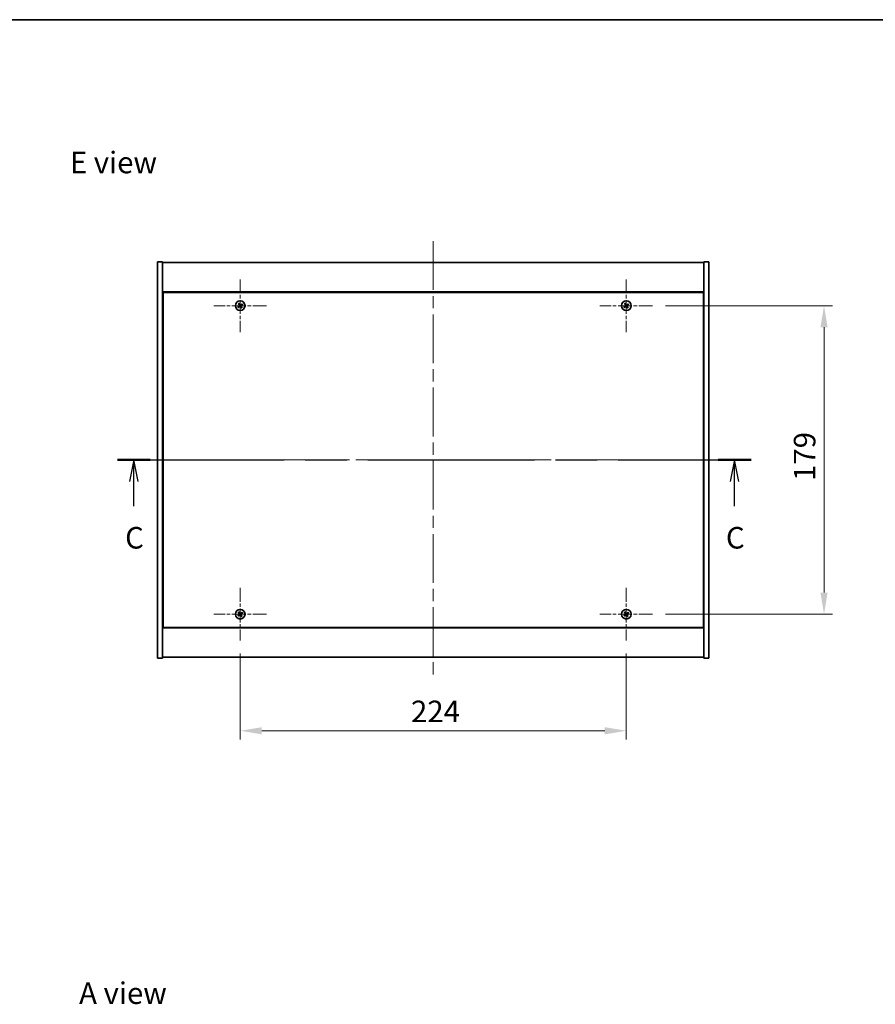
# Model space of a CAD drawing. Units: millimetres. Extents: x 0 to 8662, y 0 to 1405.
# Drawn here: x 2461 to 2958, y 834 to 1405 of the extents above; entities that cross this region are included whole.
import ezdxf

# ---------------------------------------------------------------- set-up
doc = ezdxf.new("R2010")
doc.units = ezdxf.units.MM
doc.header["$LTSCALE"] = 5
doc.linetypes.add('CHAIN', pattern=[0.3543, 0.2362, -0.0295, 0.0591, -0.0295])
doc.layers.get('Defpoints').update_dxf_attribs({"lineweight": 25})
for name, color, linetype, lineweight in [('Border (ISO)', 7, 'Continuous', 35), ('Dimension (ISO)', 7, 'Continuous', 18), ('Dimension (ISO) @ 1', 7, 'Continuous', 18), ('Section Line (ISO)', 7, 'CHAIN', 25), ('Symbol (ISO)', 7, 'Continuous', 18), ('Visible (ISO)', 7, 'Continuous', 35)]:
    doc.layers.add(name, color=color, linetype=linetype, lineweight=lineweight)
doc.layers.add('Center Mark (ISO)', color=7, linetype='Continuous', lineweight=18, true_color=0x80ffff)
doc.layers.add('Centerline (ISO)', color=7, linetype='Continuous', lineweight=18, true_color=0x80ffff)
doc.styles.add('Note Text (TK)', font='txt')
doc.dimstyles.new('Default - Method 1b (TK)', dxfattribs={"dimscale": 5, "dimtxt": 2.5, "dimasz": 2.5, "dimexe": 1, "dimexo": 1.5, "dimgap": 1, "dimtad": 1, "dimtoh": 1, "dimrnd": 1e-08, "dimdsep": 46, "dimtxsty": 'Note Text (TK)', "dimcen": 0.09, "dimdle": 5, "dimclrd": 100, "dimclre": 100, "dimclrt": 7, "dimadec": 1, "dimazin": 1, "dimtfac": 1, "dimtmove": 0, "dimatfit": 3, "dimfxl": 0, "dimtolj": 1, "dimlwd": -1, "dimlwe": -1, "dimarcsym": 0})

# ---------------------------------------------------------------- blocks, each defined once
blk = doc.blocks.new('図面枠 tk図枠')
at = {"layer": 'Border (ISO)'}
blk.add_line((14.5, 289), (405.5, 289), dxfattribs=at)
blk = doc.blocks.new('2dTransSection2')
at = {"layer": 'Section Line (ISO)', "linetype": 'CHAIN', "ltscale": 16.397696}
blk.add_line((125.13, 237.9), (198.66, 237.9), dxfattribs=at)
at = {"layer": 'Section Line (ISO)', "linetype": 'Continuous', "lineweight": 50}
for p, q in [((125.13, 237.9), (128.94, 237.9)), ((194.85, 237.9), (198.66, 237.9))]:
    blk.add_line(p, q, dxfattribs=at)
at = {"layer": 'Section Line (ISO)', "linetype": 'Continuous'}
for p, q in [((127.04, 237.9), (126.54, 235.4)), ((127.04, 235.4), (127.04, 237.9)), ((127.54, 235.4), (127.04, 237.9)), ((196.75, 237.9), (196.25, 235.4)), ((196.75, 235.4), (196.75, 237.9)), ((197.25, 235.4), (196.75, 237.9)), ((127.04, 232.55), (127.04, 235.4)), ((196.75, 232.55), (196.75, 235.4))]:
    blk.add_line(p, q, dxfattribs=at)
at = {"layer": 'Section Line (ISO)', "char_height": 2.5, "attachment_point": 7, "style": 'Note Text (TK)'}
for insert in [(126.02, 226.84), (195.74, 226.84)]:
    blk.add_mtext('C', dxfattribs=dict(at, insert=insert))
blk = doc.blocks.new('*D107')
at = {"layer": 'Defpoints', "color": 0, "transparency": 16777216}
for p in [(2589.38, 1044.71), (2813.38, 1044.71), (2813.38, 992.36)]:
    blk.add_point(p, dxfattribs=at)
at = {"layer": 'Dimension (ISO)', "color": 100, "transparency": 16777216}
for p, q in [((2589.38, 1037.21), (2589.38, 987.36)), ((2813.38, 1037.21), (2813.38, 987.36)), ((2601.88, 992.36), (2800.88, 992.36))]:
    blk.add_line(p, q, dxfattribs=at)
for points in [[(2601.88, 994.45), (2601.88, 990.28), (2589.38, 992.36)], [(2800.88, 994.45), (2800.88, 990.28), (2813.38, 992.36)]]:
    blk.add_solid(points, dxfattribs=at)
at = {"layer": 'Dimension (ISO)', "color": 7, "transparency": 16777216, "insert": (2688.49, 1003.61), "char_height": 12.5, "attachment_point": 4, "style": 'Note Text (TK)'}
blk.add_mtext('\\A1;224', dxfattribs=at)
blk = doc.blocks.new('*D108')
at = {"layer": 'Defpoints', "color": 0, "transparency": 16777216}
for p in [(2828.68, 1239.01), (2828.68, 1060.01), (2928.11, 1060.01)]:
    blk.add_point(p, dxfattribs=at)
at = {"layer": 'Dimension (ISO)', "color": 100, "transparency": 16777216}
for p, q in [((2836.18, 1239.01), (2933.11, 1239.01)), ((2928.11, 1226.51), (2928.11, 1072.51)), ((2836.18, 1060.01), (2933.11, 1060.01))]:
    blk.add_line(p, q, dxfattribs=at)
for points in [[(2926.03, 1226.51), (2930.19, 1226.51), (2928.11, 1239.01)], [(2926.03, 1072.51), (2930.19, 1072.51), (2928.11, 1060.01)]]:
    blk.add_solid(points, dxfattribs=at)
at = {"layer": 'Dimension (ISO)', "color": 7, "transparency": 16777216, "insert": (2916.86, 1137.33), "char_height": 12.5, "attachment_point": 4, "rotation": 90, "style": 'Note Text (TK)'}
blk.add_mtext('\\A1;179', dxfattribs=at)

msp = doc.modelspace()

# ---------------------------------------------------------------- linework, layer by layer
at = {"layer": 'Center Mark (ISO)', "linetype": 'CHAIN', "ltscale": 6.800489}
for p, q in [((2589.3757, 1254.3128), (2589.3757, 1223.7128)), ((2813.3757, 1254.3128), (2813.3757, 1223.7128)), ((2604.6757, 1239.0128), (2574.0757, 1239.0128)), ((2828.6757, 1239.0128), (2798.0757, 1239.0128)), ((2589.3757, 1075.3128), (2589.3757, 1044.7128)), ((2813.3757, 1075.3128), (2813.3757, 1044.7128)), ((2604.6757, 1060.0128), (2574.0757, 1060.0128)), ((2828.6757, 1060.0128), (2798.0757, 1060.0128))]:
    msp.add_line(p, q, dxfattribs=at)
at = {"layer": 'Centerline (ISO)', "linetype": 'CHAIN', "ltscale": 23.990969}
for p, q in [((2701.3757, 1276.5128), (2701.3757, 1022.5128)), ((2528.8757, 1149.5128), (2873.8757, 1149.5128))]:
    msp.add_line(p, q, dxfattribs=at)
at = {"layer": 'Visible (ISO)'}
for p, q in [((2541.3757, 1264.5128), (2544.3757, 1264.5128)), ((2541.3757, 1034.5128), (2541.3757, 1264.5128)), ((2544.3757, 1034.5128), (2544.3757, 1264.5128)), ((2544.3757, 1264.0128), (2858.3757, 1264.0128)), ((2861.3757, 1264.5128), (2858.3757, 1264.5128)), ((2858.3757, 1264.5128), (2858.3757, 1034.5128)), ((2861.3757, 1264.5128), (2861.3757, 1034.5128)), ((2858.3757, 1247.0128), (2544.3757, 1247.0128)), ((2544.6257, 1246.7628), (2544.6257, 1052.2628)), ((2858.1257, 1246.7628), (2544.6257, 1246.7628)), ((2858.1257, 1052.2628), (2858.1257, 1246.7628)), ((2544.6257, 1234.0128), (2544.3757, 1234.0128)), ((2544.3757, 1233.5128), (2544.6257, 1233.5128)), ((2858.3757, 1234.0128), (2858.1257, 1234.0128)), ((2858.3757, 1233.5128), (2858.1257, 1233.5128)), ((2544.3757, 1065.5128), (2544.6257, 1065.5128)), ((2544.3757, 1065.0128), (2544.6257, 1065.0128)), ((2858.3757, 1065.5128), (2858.1257, 1065.5128)), ((2858.1257, 1065.0128), (2858.3757, 1065.0128)), ((2544.3757, 1052.0128), (2858.3757, 1052.0128)), ((2544.6257, 1052.2628), (2858.1257, 1052.2628)), ((2541.3757, 1034.5128), (2544.3757, 1034.5128)), ((2858.3757, 1035.0128), (2544.3757, 1035.0128)), ((2861.3757, 1034.5128), (2858.3757, 1034.5128))]:
    msp.add_line(p, q, dxfattribs=at)
for centre in [(2589.3757, 1239.0128), (2813.3757, 1239.0128), (2589.3757, 1060.0128), (2813.3757, 1060.0128)]:
    msp.add_circle(centre, 2.8, dxfattribs=at)
for centre, radius, start, end in [((2589.3757, 1239.0128), 1.5, 113.915345, 131.14161), ((2589.3757, 1239.0128), 1.5, 23.915345, 41.14161), ((2813.3757, 1239.0128), 1.5, 113.915345, 131.14161), ((2813.3757, 1239.0128), 1.5, 23.915345, 41.14161), ((2589.3757, 1239.0128), 1.5, 203.915345, 221.14161), ((2589.3757, 1239.0128), 0.9327, 204.546907, 220.510049), ((2589.3757, 1239.0128), 0.9327, 114.546907, 130.510049), ((2589.3757, 1239.0128), 0.9327, 294.546907, 310.510049), ((2589.3757, 1239.0128), 1.5, 293.915345, 311.14161), ((2589.3757, 1239.0128), 0.9327, 24.546907, 40.510049), ((2813.3757, 1239.0128), 1.5, 203.915345, 221.14161), ((2813.3757, 1239.0128), 0.9327, 204.546907, 220.510049), ((2813.3757, 1239.0128), 0.9327, 114.546907, 130.510049), ((2813.3757, 1239.0128), 0.9327, 294.546907, 310.510049), ((2813.3757, 1239.0128), 1.5, 293.915345, 311.14161), ((2813.3757, 1239.0128), 0.9327, 24.546907, 40.510049), ((2589.3757, 1060.0128), 1.5, 203.915345, 221.14161), ((2589.3757, 1060.0128), 1.5, 113.915345, 131.14161), ((2589.3757, 1060.0128), 0.9327, 204.546907, 220.510049), ((2589.3757, 1060.0128), 0.9327, 114.546907, 130.510049), ((2589.3757, 1060.0128), 0.9327, 294.546907, 310.510049), ((2589.3757, 1060.0128), 1.5, 293.915345, 311.14161), ((2589.3757, 1060.0128), 0.9327, 24.546907, 40.510049), ((2589.3757, 1060.0128), 1.5, 23.915345, 41.14161), ((2813.3757, 1060.0128), 1.5, 203.915345, 221.14161), ((2813.3757, 1060.0128), 1.5, 113.915345, 131.14161), ((2813.3757, 1060.0128), 0.9327, 204.546907, 220.510049), ((2813.3757, 1060.0128), 0.9327, 114.546907, 130.510049), ((2813.3757, 1060.0128), 0.9327, 294.546907, 310.510049), ((2813.3757, 1060.0128), 1.5, 293.915345, 311.14161), ((2813.3757, 1060.0128), 0.9327, 24.546907, 40.510049), ((2813.3757, 1060.0128), 1.5, 23.915345, 41.14161)]:
    msp.add_arc(centre, radius, start, end, dxfattribs=at)
for centre, major_axis, start_param, end_param in [((2589.6688, 1239.1965), (3.634, -5.7985), 4.49420419, 4.64604145), ((2589.0855, 1238.8245), (-3.7252, 5.7404), 4.77873652, 4.93057377), ((2589.5594, 1238.7197), (-5.7985, -3.634), 4.49420419, 4.64604145), ((2813.6688, 1239.1965), (3.634, -5.7985), 4.49420419, 4.64604145), ((2813.0855, 1238.8245), (-3.7252, 5.7404), 4.77873652, 4.93057377), ((2813.5594, 1238.7197), (-5.7985, -3.634), 4.49420419, 4.64604145), ((2589.564, 1238.7226), (-5.7404, -3.7252), 4.77873652, 4.93057377), ((2589.1919, 1239.306), (5.7985, 3.634), 4.49420419, 4.64604145), ((2589.6658, 1239.2011), (3.7252, -5.7404), 4.77873652, 4.93057377), ((2589.0825, 1238.8291), (-3.634, 5.7985), 4.49420419, 4.64604145), ((2589.1873, 1239.303), (5.7404, 3.7252), 4.77873652, 4.93057377), ((2813.564, 1238.7226), (-5.7404, -3.7252), 4.77873652, 4.93057377), ((2813.1919, 1239.306), (5.7985, 3.634), 4.49420419, 4.64604145), ((2813.6658, 1239.2011), (3.7252, -5.7404), 4.77873652, 4.93057377), ((2813.0825, 1238.8291), (-3.634, 5.7985), 4.49420419, 4.64604145), ((2813.1873, 1239.303), (5.7404, 3.7252), 4.77873652, 4.93057377), ((2589.564, 1059.7226), (-5.7404, -3.7252), 4.77873652, 4.93057377), ((2589.1919, 1060.306), (5.7985, 3.634), 4.49420419, 4.64604145), ((2589.6688, 1060.1965), (3.634, -5.7985), 4.49420419, 4.64604145), ((2589.0855, 1059.8245), (-3.7252, 5.7404), 4.77873652, 4.93057377), ((2589.6658, 1060.2011), (3.7252, -5.7404), 4.77873652, 4.93057377), ((2589.5594, 1059.7197), (-5.7985, -3.634), 4.49420419, 4.64604145), ((2589.0825, 1059.8291), (-3.634, 5.7985), 4.49420419, 4.64604145), ((2589.1873, 1060.303), (5.7404, 3.7252), 4.77873652, 4.93057377), ((2813.564, 1059.7226), (-5.7404, -3.7252), 4.77873652, 4.93057377), ((2813.1919, 1060.306), (5.7985, 3.634), 4.49420419, 4.64604145), ((2813.6688, 1060.1965), (3.634, -5.7985), 4.49420419, 4.64604145), ((2813.0855, 1059.8245), (-3.7252, 5.7404), 4.77873652, 4.93057377), ((2813.6658, 1060.2011), (3.7252, -5.7404), 4.77873652, 4.93057377), ((2813.5594, 1059.7197), (-5.7985, -3.634), 4.49420419, 4.64604145), ((2813.0825, 1059.8291), (-3.634, 5.7985), 4.49420419, 4.64604145), ((2813.1873, 1060.303), (5.7404, 3.7252), 4.77873652, 4.93057377)]:
    msp.add_ellipse(centre, major_axis=major_axis, ratio=0.08715574, start_param=start_param, end_param=end_param, dxfattribs=at)
for points, weights in [([(2588.3888, 1240.1425), (2588.6235, 1239.8834), (2588.7698, 1239.7219)], [1, 1.02813726819, 1]), ([(2588.9882, 1239.8612), (2588.9035, 1240.0619), (2588.7676, 1240.384)], [1, 1.0281372637, 1]), ([(2590.5053, 1239.9997), (2590.2462, 1239.7649), (2590.0848, 1239.6187)], [1, 1.02813726384, 1]), ([(2812.3888, 1240.1425), (2812.6235, 1239.8834), (2812.7698, 1239.7219)], [1, 1.02813726819, 1]), ([(2812.9882, 1239.8612), (2812.9035, 1240.0619), (2812.7676, 1240.384)], [1, 1.0281372637, 1]), ([(2814.5053, 1239.9997), (2814.2462, 1239.7649), (2814.0848, 1239.6187)], [1, 1.02813726384, 1]), ([(2588.5273, 1238.6254), (2588.3266, 1238.5407), (2588.0044, 1238.4047)], [1, 1.02813726389, 1]), ([(2588.246, 1238.0259), (2588.5051, 1238.2607), (2588.6665, 1238.407)], [1, 1.02813726389, 1]), ([(2588.9324, 1238.8625), (2588.7975, 1238.7834), (2588.5273, 1238.6254)], [1.83355827401, 1.43832634334, 1]), ([(2588.6665, 1238.407), (2588.9238, 1238.5853), (2589.0524, 1238.6743)], [1, 1.43832634333, 1.83355827399]), ([(2588.7698, 1239.7219), (2588.9481, 1239.4647), (2589.0371, 1239.3361)], [1, 1.43832634333, 1.83355827399]), ([(2589.2253, 1239.4561), (2589.1462, 1239.591), (2588.9882, 1239.8612)], [1.83355827401, 1.43832634334, 1]), ([(2589.526, 1238.5695), (2589.6051, 1238.4346), (2589.7631, 1238.1644)], [1.83355827401, 1.43832634334, 1]), ([(2590.0848, 1239.6187), (2589.8275, 1239.4403), (2589.6989, 1239.3514)], [1, 1.43832634333, 1.83355827399]), ([(2589.9815, 1238.3037), (2589.8032, 1238.561), (2589.7142, 1238.6896)], [1, 1.43832634333, 1.83355827399]), ([(2589.7631, 1238.1644), (2589.8478, 1237.9638), (2589.9837, 1237.6416)], [1, 1.02813726371, 1]), ([(2589.8189, 1239.1632), (2589.9538, 1239.2422), (2590.224, 1239.4003)], [1.83355827401, 1.43832634334, 1]), ([(2590.3625, 1237.8832), (2590.1278, 1238.1423), (2589.9815, 1238.3037)], [1, 1.02813726379, 1]), ([(2590.224, 1239.4003), (2590.4247, 1239.485), (2590.7469, 1239.6209)], [1, 1.0281372639, 1]), ([(2812.5273, 1238.6254), (2812.3266, 1238.5407), (2812.0044, 1238.4047)], [1, 1.02813726389, 1]), ([(2812.246, 1238.0259), (2812.5051, 1238.2607), (2812.6665, 1238.407)], [1, 1.02813726389, 1]), ([(2812.9324, 1238.8625), (2812.7975, 1238.7834), (2812.5273, 1238.6254)], [1.83355827401, 1.43832634334, 1]), ([(2812.6665, 1238.407), (2812.9238, 1238.5853), (2813.0524, 1238.6743)], [1, 1.43832634333, 1.83355827399]), ([(2812.7698, 1239.7219), (2812.9481, 1239.4647), (2813.0371, 1239.3361)], [1, 1.43832634333, 1.83355827399]), ([(2813.2253, 1239.4561), (2813.1462, 1239.591), (2812.9882, 1239.8612)], [1.83355827401, 1.43832634334, 1]), ([(2813.526, 1238.5695), (2813.6051, 1238.4346), (2813.7631, 1238.1644)], [1.83355827401, 1.43832634334, 1]), ([(2814.0848, 1239.6187), (2813.8275, 1239.4403), (2813.6989, 1239.3514)], [1, 1.43832634333, 1.83355827399]), ([(2813.9815, 1238.3037), (2813.8032, 1238.561), (2813.7142, 1238.6896)], [1, 1.43832634333, 1.83355827399]), ([(2813.7631, 1238.1644), (2813.8478, 1237.9638), (2813.9837, 1237.6416)], [1, 1.02813726371, 1]), ([(2813.8189, 1239.1632), (2813.9538, 1239.2422), (2814.224, 1239.4003)], [1.83355827401, 1.43832634334, 1]), ([(2814.3625, 1237.8832), (2814.1278, 1238.1423), (2813.9815, 1238.3037)], [1, 1.02813726379, 1]), ([(2814.224, 1239.4003), (2814.4247, 1239.485), (2814.7469, 1239.6209)], [1, 1.0281372639, 1]), ([(2588.5273, 1059.6254), (2588.3266, 1059.5407), (2588.0044, 1059.4047)], [1, 1.02813726389, 1]), ([(2588.246, 1059.0259), (2588.5051, 1059.2607), (2588.6665, 1059.407)], [1, 1.02813726389, 1]), ([(2588.3888, 1061.1425), (2588.6235, 1060.8834), (2588.7698, 1060.7219)], [1, 1.02813726819, 1]), ([(2588.9324, 1059.8625), (2588.7975, 1059.7834), (2588.5273, 1059.6254)], [1.83355827401, 1.43832634334, 1]), ([(2588.6665, 1059.407), (2588.9238, 1059.5853), (2589.0524, 1059.6743)], [1, 1.43832634333, 1.83355827399]), ([(2588.9882, 1060.8612), (2588.9035, 1061.0619), (2588.7676, 1061.384)], [1, 1.0281372637, 1]), ([(2588.7698, 1060.7219), (2588.9481, 1060.4647), (2589.0371, 1060.3361)], [1, 1.43832634333, 1.83355827399]), ([(2589.2253, 1060.4561), (2589.1462, 1060.591), (2588.9882, 1060.8612)], [1.83355827401, 1.43832634334, 1]), ([(2589.526, 1059.5695), (2589.6051, 1059.4346), (2589.7631, 1059.1644)], [1.83355827401, 1.43832634334, 1]), ([(2590.0848, 1060.6187), (2589.8275, 1060.4403), (2589.6989, 1060.3514)], [1, 1.43832634333, 1.83355827399]), ([(2589.9815, 1059.3037), (2589.8032, 1059.561), (2589.7142, 1059.6896)], [1, 1.43832634333, 1.83355827399]), ([(2589.7631, 1059.1644), (2589.8478, 1058.9638), (2589.9837, 1058.6416)], [1, 1.02813726371, 1]), ([(2589.8189, 1060.1632), (2589.9538, 1060.2422), (2590.224, 1060.4003)], [1.83355827401, 1.43832634334, 1]), ([(2590.3625, 1058.8832), (2590.1278, 1059.1423), (2589.9815, 1059.3037)], [1, 1.02813726379, 1]), ([(2590.5053, 1060.9997), (2590.2462, 1060.7649), (2590.0848, 1060.6187)], [1, 1.02813726384, 1]), ([(2590.224, 1060.4003), (2590.4247, 1060.485), (2590.7469, 1060.6209)], [1, 1.0281372639, 1]), ([(2812.5273, 1059.6254), (2812.3266, 1059.5407), (2812.0044, 1059.4047)], [1, 1.02813726389, 1]), ([(2812.246, 1059.0259), (2812.5051, 1059.2607), (2812.6665, 1059.407)], [1, 1.02813726389, 1]), ([(2812.3888, 1061.1425), (2812.6235, 1060.8834), (2812.7698, 1060.7219)], [1, 1.02813726819, 1]), ([(2812.9324, 1059.8625), (2812.7975, 1059.7834), (2812.5273, 1059.6254)], [1.83355827401, 1.43832634334, 1]), ([(2812.6665, 1059.407), (2812.9238, 1059.5853), (2813.0524, 1059.6743)], [1, 1.43832634333, 1.83355827399]), ([(2812.9882, 1060.8612), (2812.9035, 1061.0619), (2812.7676, 1061.384)], [1, 1.0281372637, 1]), ([(2812.7698, 1060.7219), (2812.9481, 1060.4647), (2813.0371, 1060.3361)], [1, 1.43832634333, 1.83355827399]), ([(2813.2253, 1060.4561), (2813.1462, 1060.591), (2812.9882, 1060.8612)], [1.83355827401, 1.43832634334, 1]), ([(2813.526, 1059.5695), (2813.6051, 1059.4346), (2813.7631, 1059.1644)], [1.83355827401, 1.43832634334, 1]), ([(2814.0848, 1060.6187), (2813.8275, 1060.4403), (2813.6989, 1060.3514)], [1, 1.43832634333, 1.83355827399]), ([(2813.9815, 1059.3037), (2813.8032, 1059.561), (2813.7142, 1059.6896)], [1, 1.43832634333, 1.83355827399]), ([(2813.7631, 1059.1644), (2813.8478, 1058.9638), (2813.9837, 1058.6416)], [1, 1.02813726371, 1]), ([(2813.8189, 1060.1632), (2813.9538, 1060.2422), (2814.224, 1060.4003)], [1.83355827401, 1.43832634334, 1]), ([(2814.3625, 1058.8832), (2814.1278, 1059.1423), (2813.9815, 1059.3037)], [1, 1.02813726379, 1]), ([(2814.5053, 1060.9997), (2814.2462, 1060.7649), (2814.0848, 1060.6187)], [1, 1.02813726384, 1]), ([(2814.224, 1060.4003), (2814.4247, 1060.485), (2814.7469, 1060.6209)], [1, 1.0281372639, 1])]:
    msp.add_rational_spline(points, weights, degree=2, dxfattribs=at)
for points, knots in [([(2588.9236, 1239.2649), (2588.9375, 1239.2424), (2588.948, 1239.2156), (2588.9572, 1239.1599), (2588.956, 1239.1311), (2588.9441, 1239.0794), (2588.9326, 1239.0529), (2588.9008, 1239.0078), (2588.8808, 1238.9889), (2588.8594, 1238.9749)], [0, 0, 0, 0, 0.0079681043, 0.0079681043, 0.0159362086, 0.0159362086, 0.0239050461, 0.0239050461, 0.0315396273, 0.0315396273, 0.0315396273, 0.0315396273]), ([(2589.0371, 1239.3361), (2589.0587, 1239.3048), (2589.0755, 1239.2687), (2589.0916, 1239.2103), (2589.0961, 1239.1839), (2589.098, 1239.1295), (2589.0953, 1239.1016), (2589.0841, 1239.0506), (2589.0747, 1239.0241), (2589.0501, 1238.9756), (2589.0348, 1238.9535), (2588.9955, 1238.9074), (2588.9652, 1238.8817), (2588.9324, 1238.8625)], [0.1535075344, 0.1535075344, 0.1535075344, 0.1535075344, 0.1654059619, 0.1654059619, 0.1732444887, 0.1732444887, 0.1810830155, 0.1810830155, 0.1889215423, 0.1889215423, 0.1967600691, 0.1967600691, 0.2086584966, 0.2086584966, 0.2086584966, 0.2086584966]), ([(2589.0524, 1238.6743), (2589.0836, 1238.6959), (2589.1198, 1238.7126), (2589.1782, 1238.7288), (2589.2046, 1238.7333), (2589.259, 1238.7352), (2589.2869, 1238.7325), (2589.3379, 1238.7212), (2589.3644, 1238.7119), (2589.4128, 1238.6873), (2589.435, 1238.672), (2589.4811, 1238.6327), (2589.5068, 1238.6023), (2589.526, 1238.5695)], [0.1535075344, 0.1535075344, 0.1535075344, 0.1535075344, 0.1654059619, 0.1654059619, 0.1732444887, 0.1732444887, 0.1810830155, 0.1810830155, 0.1889215423, 0.1889215423, 0.1967600691, 0.1967600691, 0.2086584966, 0.2086584966, 0.2086584966, 0.2086584966]), ([(2589.1235, 1238.5608), (2589.1461, 1238.5747), (2589.1729, 1238.5851), (2589.2285, 1238.5944), (2589.2573, 1238.5932), (2589.3091, 1238.5813), (2589.3356, 1238.5698), (2589.3806, 1238.5379), (2589.3996, 1238.5179), (2589.4136, 1238.4966)], [0, 0, 0, 0, 0.0079679566, 0.0079679566, 0.0159359132, 0.0159359132, 0.0239048984, 0.0239048984, 0.0315396272, 0.0315396272, 0.0315396272, 0.0315396272]), ([(2589.6989, 1239.3514), (2589.6677, 1239.3297), (2589.6315, 1239.313), (2589.5731, 1239.2968), (2589.5467, 1239.2923), (2589.4923, 1239.2905), (2589.4644, 1239.2931), (2589.4134, 1239.3044), (2589.3869, 1239.3138), (2589.3385, 1239.3384), (2589.3164, 1239.3536), (2589.2702, 1239.3929), (2589.2445, 1239.4233), (2589.2253, 1239.4561)], [0.1535075344, 0.1535075344, 0.1535075344, 0.1535075344, 0.1654059619, 0.1654059619, 0.1732444887, 0.1732444887, 0.1810830155, 0.1810830155, 0.1889215423, 0.1889215423, 0.1967600691, 0.1967600691, 0.2086584966, 0.2086584966, 0.2086584966, 0.2086584966]), ([(2589.6278, 1239.4649), (2589.6052, 1239.451), (2589.5784, 1239.4405), (2589.5228, 1239.4313), (2589.494, 1239.4325), (2589.4422, 1239.4444), (2589.4157, 1239.4558), (2589.3707, 1239.4877), (2589.3517, 1239.5077), (2589.3377, 1239.529)], [0, 0, 0, 0, 0.0079681043, 0.0079681043, 0.0159362086, 0.0159362086, 0.0239050461, 0.0239050461, 0.0315396273, 0.0315396273, 0.0315396273, 0.0315396273]), ([(2589.7142, 1238.6896), (2589.6926, 1238.7208), (2589.6758, 1238.7569), (2589.6597, 1238.8153), (2589.6552, 1238.8418), (2589.6533, 1238.8961), (2589.656, 1238.9241), (2589.6672, 1238.9751), (2589.6766, 1239.0015), (2589.7012, 1239.05), (2589.7165, 1239.0721), (2589.7558, 1239.1182), (2589.7861, 1239.144), (2589.8189, 1239.1632)], [0.1535075344, 0.1535075344, 0.1535075344, 0.1535075344, 0.1654059619, 0.1654059619, 0.1732444887, 0.1732444887, 0.1810830155, 0.1810830155, 0.1889215423, 0.1889215423, 0.1967600691, 0.1967600691, 0.2086584966, 0.2086584966, 0.2086584966, 0.2086584966]), ([(2589.8277, 1238.7607), (2589.8138, 1238.7832), (2589.8033, 1238.8101), (2589.7941, 1238.8657), (2589.7953, 1238.8945), (2589.8072, 1238.9463), (2589.8187, 1238.9727), (2589.8505, 1239.0178), (2589.8705, 1239.0368), (2589.8919, 1239.0508)], [0, 0, 0, 0, 0.0079679566, 0.0079679566, 0.0159359132, 0.0159359132, 0.0239048984, 0.0239048984, 0.0315396272, 0.0315396272, 0.0315396272, 0.0315396272]), ([(2812.9236, 1239.2649), (2812.9375, 1239.2424), (2812.948, 1239.2156), (2812.9572, 1239.1599), (2812.956, 1239.1311), (2812.9441, 1239.0794), (2812.9326, 1239.0529), (2812.9008, 1239.0078), (2812.8808, 1238.9889), (2812.8594, 1238.9749)], [0, 0, 0, 0, 0.0079681043, 0.0079681043, 0.0159362086, 0.0159362086, 0.0239050461, 0.0239050461, 0.0315396273, 0.0315396273, 0.0315396273, 0.0315396273]), ([(2813.0371, 1239.3361), (2813.0587, 1239.3048), (2813.0755, 1239.2687), (2813.0916, 1239.2103), (2813.0961, 1239.1839), (2813.098, 1239.1295), (2813.0953, 1239.1016), (2813.0841, 1239.0506), (2813.0747, 1239.0241), (2813.0501, 1238.9756), (2813.0348, 1238.9535), (2812.9955, 1238.9074), (2812.9652, 1238.8817), (2812.9324, 1238.8625)], [0.1535075344, 0.1535075344, 0.1535075344, 0.1535075344, 0.1654059619, 0.1654059619, 0.1732444887, 0.1732444887, 0.1810830155, 0.1810830155, 0.1889215423, 0.1889215423, 0.1967600691, 0.1967600691, 0.2086584966, 0.2086584966, 0.2086584966, 0.2086584966]), ([(2813.0524, 1238.6743), (2813.0836, 1238.6959), (2813.1198, 1238.7126), (2813.1782, 1238.7288), (2813.2046, 1238.7333), (2813.259, 1238.7352), (2813.2869, 1238.7325), (2813.3379, 1238.7212), (2813.3644, 1238.7119), (2813.4128, 1238.6873), (2813.435, 1238.672), (2813.4811, 1238.6327), (2813.5068, 1238.6023), (2813.526, 1238.5695)], [0.1535075344, 0.1535075344, 0.1535075344, 0.1535075344, 0.1654059619, 0.1654059619, 0.1732444887, 0.1732444887, 0.1810830155, 0.1810830155, 0.1889215423, 0.1889215423, 0.1967600691, 0.1967600691, 0.2086584966, 0.2086584966, 0.2086584966, 0.2086584966]), ([(2813.1235, 1238.5608), (2813.1461, 1238.5747), (2813.1729, 1238.5851), (2813.2285, 1238.5944), (2813.2573, 1238.5932), (2813.3091, 1238.5813), (2813.3356, 1238.5698), (2813.3806, 1238.5379), (2813.3996, 1238.5179), (2813.4136, 1238.4966)], [0, 0, 0, 0, 0.0079679566, 0.0079679566, 0.0159359132, 0.0159359132, 0.0239048984, 0.0239048984, 0.0315396272, 0.0315396272, 0.0315396272, 0.0315396272]), ([(2813.6989, 1239.3514), (2813.6677, 1239.3297), (2813.6315, 1239.313), (2813.5731, 1239.2968), (2813.5467, 1239.2923), (2813.4923, 1239.2905), (2813.4644, 1239.2931), (2813.4134, 1239.3044), (2813.3869, 1239.3138), (2813.3385, 1239.3384), (2813.3164, 1239.3536), (2813.2702, 1239.3929), (2813.2445, 1239.4233), (2813.2253, 1239.4561)], [0.1535075344, 0.1535075344, 0.1535075344, 0.1535075344, 0.1654059619, 0.1654059619, 0.1732444887, 0.1732444887, 0.1810830155, 0.1810830155, 0.1889215423, 0.1889215423, 0.1967600691, 0.1967600691, 0.2086584966, 0.2086584966, 0.2086584966, 0.2086584966]), ([(2813.6278, 1239.4649), (2813.6052, 1239.451), (2813.5784, 1239.4405), (2813.5228, 1239.4313), (2813.494, 1239.4325), (2813.4422, 1239.4444), (2813.4157, 1239.4558), (2813.3707, 1239.4877), (2813.3517, 1239.5077), (2813.3377, 1239.529)], [0, 0, 0, 0, 0.0079681043, 0.0079681043, 0.0159362086, 0.0159362086, 0.0239050461, 0.0239050461, 0.0315396273, 0.0315396273, 0.0315396273, 0.0315396273]), ([(2813.7142, 1238.6896), (2813.6926, 1238.7208), (2813.6758, 1238.7569), (2813.6597, 1238.8153), (2813.6552, 1238.8418), (2813.6533, 1238.8961), (2813.656, 1238.9241), (2813.6672, 1238.9751), (2813.6766, 1239.0015), (2813.7012, 1239.05), (2813.7165, 1239.0721), (2813.7558, 1239.1182), (2813.7861, 1239.144), (2813.8189, 1239.1632)], [0.1535075344, 0.1535075344, 0.1535075344, 0.1535075344, 0.1654059619, 0.1654059619, 0.1732444887, 0.1732444887, 0.1810830155, 0.1810830155, 0.1889215423, 0.1889215423, 0.1967600691, 0.1967600691, 0.2086584966, 0.2086584966, 0.2086584966, 0.2086584966]), ([(2813.8277, 1238.7607), (2813.8138, 1238.7832), (2813.8033, 1238.8101), (2813.7941, 1238.8657), (2813.7953, 1238.8945), (2813.8072, 1238.9463), (2813.8187, 1238.9727), (2813.8505, 1239.0178), (2813.8705, 1239.0368), (2813.8919, 1239.0508)], [0, 0, 0, 0, 0.0079679566, 0.0079679566, 0.0159359132, 0.0159359132, 0.0239048984, 0.0239048984, 0.0315396272, 0.0315396272, 0.0315396272, 0.0315396272]), ([(2588.9236, 1060.2649), (2588.9375, 1060.2424), (2588.948, 1060.2156), (2588.9572, 1060.1599), (2588.956, 1060.1311), (2588.9441, 1060.0794), (2588.9326, 1060.0529), (2588.9008, 1060.0078), (2588.8808, 1059.9889), (2588.8594, 1059.9749)], [0, 0, 0, 0, 0.0079681043, 0.0079681043, 0.0159362086, 0.0159362086, 0.0239050461, 0.0239050461, 0.0315396273, 0.0315396273, 0.0315396273, 0.0315396273]), ([(2589.0371, 1060.3361), (2589.0587, 1060.3048), (2589.0755, 1060.2687), (2589.0916, 1060.2103), (2589.0961, 1060.1839), (2589.098, 1060.1295), (2589.0953, 1060.1016), (2589.0841, 1060.0506), (2589.0747, 1060.0241), (2589.0501, 1059.9756), (2589.0348, 1059.9535), (2588.9955, 1059.9074), (2588.9652, 1059.8817), (2588.9324, 1059.8625)], [0.1535075344, 0.1535075344, 0.1535075344, 0.1535075344, 0.1654059619, 0.1654059619, 0.1732444887, 0.1732444887, 0.1810830155, 0.1810830155, 0.1889215423, 0.1889215423, 0.1967600691, 0.1967600691, 0.2086584966, 0.2086584966, 0.2086584966, 0.2086584966]), ([(2589.0524, 1059.6743), (2589.0836, 1059.6959), (2589.1198, 1059.7126), (2589.1782, 1059.7288), (2589.2046, 1059.7333), (2589.259, 1059.7352), (2589.2869, 1059.7325), (2589.3379, 1059.7212), (2589.3644, 1059.7119), (2589.4128, 1059.6873), (2589.435, 1059.672), (2589.4811, 1059.6327), (2589.5068, 1059.6023), (2589.526, 1059.5695)], [0.1535075344, 0.1535075344, 0.1535075344, 0.1535075344, 0.1654059619, 0.1654059619, 0.1732444887, 0.1732444887, 0.1810830155, 0.1810830155, 0.1889215423, 0.1889215423, 0.1967600691, 0.1967600691, 0.2086584966, 0.2086584966, 0.2086584966, 0.2086584966]), ([(2589.1235, 1059.5608), (2589.1461, 1059.5747), (2589.1729, 1059.5851), (2589.2285, 1059.5944), (2589.2573, 1059.5932), (2589.3091, 1059.5813), (2589.3356, 1059.5698), (2589.3806, 1059.5379), (2589.3996, 1059.5179), (2589.4136, 1059.4966)], [0, 0, 0, 0, 0.0079679566, 0.0079679566, 0.0159359132, 0.0159359132, 0.0239048984, 0.0239048984, 0.0315396272, 0.0315396272, 0.0315396272, 0.0315396272]), ([(2589.6989, 1060.3514), (2589.6677, 1060.3297), (2589.6315, 1060.313), (2589.5731, 1060.2968), (2589.5467, 1060.2923), (2589.4923, 1060.2905), (2589.4644, 1060.2931), (2589.4134, 1060.3044), (2589.3869, 1060.3138), (2589.3385, 1060.3384), (2589.3164, 1060.3536), (2589.2702, 1060.3929), (2589.2445, 1060.4233), (2589.2253, 1060.4561)], [0.1535075344, 0.1535075344, 0.1535075344, 0.1535075344, 0.1654059619, 0.1654059619, 0.1732444887, 0.1732444887, 0.1810830155, 0.1810830155, 0.1889215423, 0.1889215423, 0.1967600691, 0.1967600691, 0.2086584966, 0.2086584966, 0.2086584966, 0.2086584966]), ([(2589.6278, 1060.4649), (2589.6052, 1060.451), (2589.5784, 1060.4405), (2589.5228, 1060.4313), (2589.494, 1060.4325), (2589.4422, 1060.4444), (2589.4157, 1060.4558), (2589.3707, 1060.4877), (2589.3517, 1060.5077), (2589.3377, 1060.529)], [0, 0, 0, 0, 0.0079681043, 0.0079681043, 0.0159362086, 0.0159362086, 0.0239050461, 0.0239050461, 0.0315396273, 0.0315396273, 0.0315396273, 0.0315396273]), ([(2589.7142, 1059.6896), (2589.6926, 1059.7208), (2589.6758, 1059.7569), (2589.6597, 1059.8153), (2589.6552, 1059.8418), (2589.6533, 1059.8961), (2589.656, 1059.9241), (2589.6672, 1059.9751), (2589.6766, 1060.0015), (2589.7012, 1060.05), (2589.7165, 1060.0721), (2589.7558, 1060.1182), (2589.7861, 1060.144), (2589.8189, 1060.1632)], [0.1535075344, 0.1535075344, 0.1535075344, 0.1535075344, 0.1654059619, 0.1654059619, 0.1732444887, 0.1732444887, 0.1810830155, 0.1810830155, 0.1889215423, 0.1889215423, 0.1967600691, 0.1967600691, 0.2086584966, 0.2086584966, 0.2086584966, 0.2086584966]), ([(2589.8277, 1059.7607), (2589.8138, 1059.7832), (2589.8033, 1059.8101), (2589.7941, 1059.8657), (2589.7953, 1059.8945), (2589.8072, 1059.9463), (2589.8187, 1059.9727), (2589.8505, 1060.0178), (2589.8705, 1060.0368), (2589.8919, 1060.0508)], [0, 0, 0, 0, 0.0079679566, 0.0079679566, 0.0159359132, 0.0159359132, 0.0239048984, 0.0239048984, 0.0315396272, 0.0315396272, 0.0315396272, 0.0315396272]), ([(2812.9236, 1060.2649), (2812.9375, 1060.2424), (2812.948, 1060.2156), (2812.9572, 1060.1599), (2812.956, 1060.1311), (2812.9441, 1060.0794), (2812.9326, 1060.0529), (2812.9008, 1060.0078), (2812.8808, 1059.9889), (2812.8594, 1059.9749)], [0, 0, 0, 0, 0.0079681043, 0.0079681043, 0.0159362086, 0.0159362086, 0.0239050461, 0.0239050461, 0.0315396273, 0.0315396273, 0.0315396273, 0.0315396273]), ([(2813.0371, 1060.3361), (2813.0587, 1060.3048), (2813.0755, 1060.2687), (2813.0916, 1060.2103), (2813.0961, 1060.1839), (2813.098, 1060.1295), (2813.0953, 1060.1016), (2813.0841, 1060.0506), (2813.0747, 1060.0241), (2813.0501, 1059.9756), (2813.0348, 1059.9535), (2812.9955, 1059.9074), (2812.9652, 1059.8817), (2812.9324, 1059.8625)], [0.1535075344, 0.1535075344, 0.1535075344, 0.1535075344, 0.1654059619, 0.1654059619, 0.1732444887, 0.1732444887, 0.1810830155, 0.1810830155, 0.1889215423, 0.1889215423, 0.1967600691, 0.1967600691, 0.2086584966, 0.2086584966, 0.2086584966, 0.2086584966]), ([(2813.0524, 1059.6743), (2813.0836, 1059.6959), (2813.1198, 1059.7126), (2813.1782, 1059.7288), (2813.2046, 1059.7333), (2813.259, 1059.7352), (2813.2869, 1059.7325), (2813.3379, 1059.7212), (2813.3644, 1059.7119), (2813.4128, 1059.6873), (2813.435, 1059.672), (2813.4811, 1059.6327), (2813.5068, 1059.6023), (2813.526, 1059.5695)], [0.1535075344, 0.1535075344, 0.1535075344, 0.1535075344, 0.1654059619, 0.1654059619, 0.1732444887, 0.1732444887, 0.1810830155, 0.1810830155, 0.1889215423, 0.1889215423, 0.1967600691, 0.1967600691, 0.2086584966, 0.2086584966, 0.2086584966, 0.2086584966]), ([(2813.1235, 1059.5608), (2813.1461, 1059.5747), (2813.1729, 1059.5851), (2813.2285, 1059.5944), (2813.2573, 1059.5932), (2813.3091, 1059.5813), (2813.3356, 1059.5698), (2813.3806, 1059.5379), (2813.3996, 1059.5179), (2813.4136, 1059.4966)], [0, 0, 0, 0, 0.0079679566, 0.0079679566, 0.0159359132, 0.0159359132, 0.0239048984, 0.0239048984, 0.0315396272, 0.0315396272, 0.0315396272, 0.0315396272]), ([(2813.6989, 1060.3514), (2813.6677, 1060.3297), (2813.6315, 1060.313), (2813.5731, 1060.2968), (2813.5467, 1060.2923), (2813.4923, 1060.2905), (2813.4644, 1060.2931), (2813.4134, 1060.3044), (2813.3869, 1060.3138), (2813.3385, 1060.3384), (2813.3164, 1060.3536), (2813.2702, 1060.3929), (2813.2445, 1060.4233), (2813.2253, 1060.4561)], [0.1535075344, 0.1535075344, 0.1535075344, 0.1535075344, 0.1654059619, 0.1654059619, 0.1732444887, 0.1732444887, 0.1810830155, 0.1810830155, 0.1889215423, 0.1889215423, 0.1967600691, 0.1967600691, 0.2086584966, 0.2086584966, 0.2086584966, 0.2086584966]), ([(2813.6278, 1060.4649), (2813.6052, 1060.451), (2813.5784, 1060.4405), (2813.5228, 1060.4313), (2813.494, 1060.4325), (2813.4422, 1060.4444), (2813.4157, 1060.4558), (2813.3707, 1060.4877), (2813.3517, 1060.5077), (2813.3377, 1060.529)], [0, 0, 0, 0, 0.0079681043, 0.0079681043, 0.0159362086, 0.0159362086, 0.0239050461, 0.0239050461, 0.0315396273, 0.0315396273, 0.0315396273, 0.0315396273]), ([(2813.7142, 1059.6896), (2813.6926, 1059.7208), (2813.6758, 1059.7569), (2813.6597, 1059.8153), (2813.6552, 1059.8418), (2813.6533, 1059.8961), (2813.656, 1059.9241), (2813.6672, 1059.9751), (2813.6766, 1060.0015), (2813.7012, 1060.05), (2813.7165, 1060.0721), (2813.7558, 1060.1182), (2813.7861, 1060.144), (2813.8189, 1060.1632)], [0.1535075344, 0.1535075344, 0.1535075344, 0.1535075344, 0.1654059619, 0.1654059619, 0.1732444887, 0.1732444887, 0.1810830155, 0.1810830155, 0.1889215423, 0.1889215423, 0.1967600691, 0.1967600691, 0.2086584966, 0.2086584966, 0.2086584966, 0.2086584966]), ([(2813.8277, 1059.7607), (2813.8138, 1059.7832), (2813.8033, 1059.8101), (2813.7941, 1059.8657), (2813.7953, 1059.8945), (2813.8072, 1059.9463), (2813.8187, 1059.9727), (2813.8505, 1060.0178), (2813.8705, 1060.0368), (2813.8919, 1060.0508)], [0, 0, 0, 0, 0.0079679566, 0.0079679566, 0.0159359132, 0.0159359132, 0.0239048984, 0.0239048984, 0.0315396272, 0.0315396272, 0.0315396272, 0.0315396272])]:
    msp.add_open_spline(points, degree=3, knots=knots, dxfattribs=at)

# ---------------------------------------------------------------- block references
at = {"xscale": 5, "yscale": 5, "zscale": 5}
msp.add_blockref('図面枠 tk図枠', (1892.5, -40), dxfattribs=at)
at = {"layer": 'Section Line (ISO)', "xscale": 5, "yscale": 5, "zscale": 5}
msp.add_blockref('2dTransSection2', (1892.5, -40), dxfattribs=at)

# ---------------------------------------------------------------- texts
at = {"layer": 'Symbol (ISO)', "color": 7, "char_height": 12.5, "attachment_point": 4, "line_spacing_factor": 1.5, "style": 'Note Text (TK)'}
for s, insert, width in [('{\\fＭＳ Ｐゴシック|b0|i0;E view}', (2490.5481, 1322.1426), 53.522491), ('{\\fＭＳ Ｐゴシック|b0|i0;A view}', (2495.9096, 840.1056), 51.900584)]:
    msp.add_mtext(s, dxfattribs=dict(at, insert=insert, width=width))

# ---------------------------------------------------------------- dimensions: what is measured, and where the dimension line sits
at = {"layer": 'Dimension (ISO) @ 1', "color": 100, "true_color": 0x00ff3f}
for base, p1, p2, angle, picture, middle in [((2928.1113, 1060.0128), (2828.6757, 1239.0128), (2828.6757, 1060.0128), 90, '*D108', (2928.1113, 1149.5128)), ((2813.3757, 992.3628), (2589.3757, 1044.7128), (2813.3757, 1044.7128), 180, '*D107', (2701.3757, 992.3628))]:
    dim = msp.add_linear_dim(base=base, p1=p1, p2=p2, angle=angle, dimstyle='Default - Method 1b (TK)', override={"dimscale": 1, "dimtxt": 12.5, "dimasz": 12.5, "dimexe": 5, "dimexo": 7.5, "dimgap": 5, "dimtoh": 0, "dimdec": 2, "dimcen": 0.45, "dimtol": 0, "dimlim": 0, "dimtp": 0, "dimtm": 0, "dimtdec": 2, "dimtix": 0, "dimtofl": 0, "dimtmove": 0, "dimatfit": 1}, dxfattribs=at)
    dim.commit()
    dim.dimension.update_dxf_attribs({"geometry": picture, "text_midpoint": middle, "dimtype": 128})

doc.saveas('drawing.dxf')
